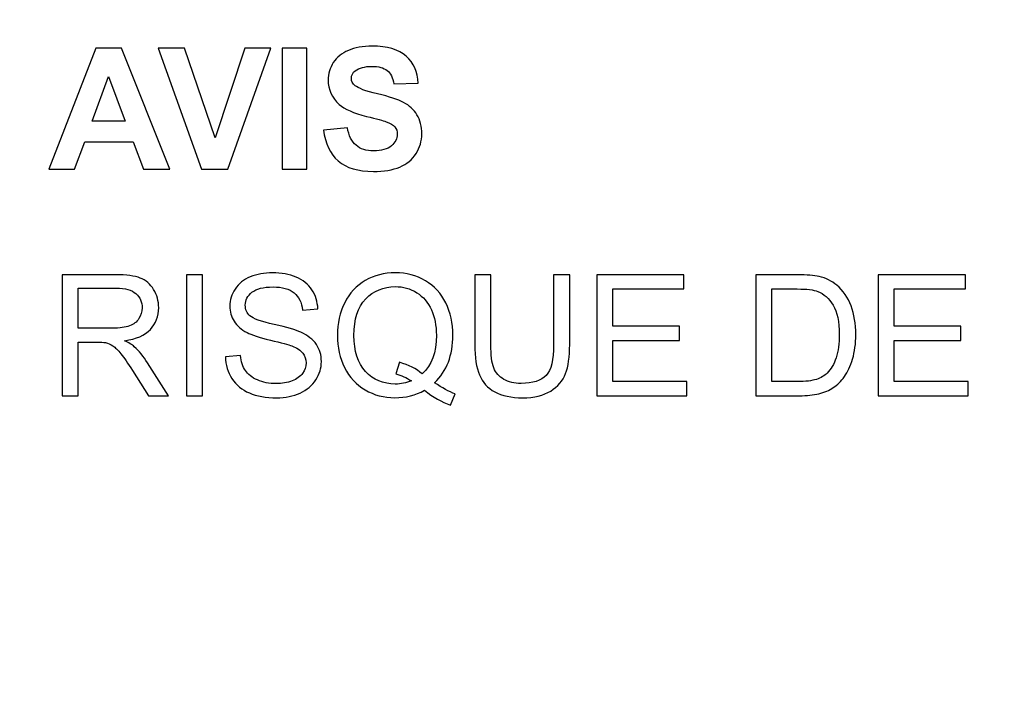
# Model space of a CAD drawing. Units: centimetres. Extents: x -94 to 42, y -30 to 30.
# Drawn here: x -4 to -3, y 20 to 21 of the extents above; entities that cross this region are included whole.
import ezdxf

# ---------------------------------------------------------------- set-up
doc = ezdxf.new("R2010")
doc.units = ezdxf.units.CM
doc.header["$MEASUREMENT"] = 0
doc.layers.add('layer 1', color=7, linetype='Continuous')

msp = doc.modelspace()

# ---------------------------------------------------------------- linework, layer by layer
at = {"layer": 'layer 1', "color": 250, "lineweight": 50}
msp.add_open_spline([(-21.95768, 22.55124), (-21.95768, 22.55124), (21.64161, 22.55124), (21.64161, 22.55124), (21.64161, 22.55124), (21.75154, 22.55124), (21.84174, 22.46122), (21.84174, 22.35122), (21.84174, 22.35122), (21.84174, 22.35122), (21.84174, 18.12126), (21.84174, 18.12126), (21.84174, 18.12126), (21.84174, 18.01126), (21.75154, 17.92124), (21.64161, 17.92124), (21.64161, 17.92124), (21.64161, 17.92124), (-21.95768, 17.92124), (-21.95768, 17.92124), (-21.95768, 17.92124), (-22.0676, 17.92124), (-22.1578, 18.01126), (-22.1578, 18.12126), (-22.1578, 18.12126), (-22.1578, 18.12126), (-22.1578, 22.35122), (-22.1578, 22.35122), (-22.1578, 22.35122), (-22.1578, 22.46122), (-22.0676, 22.55124), (-21.95768, 22.55124)], degree=3, knots=[0, 0, 0, 0, 0.1111111, 0.1111111, 0.1111111, 0.1111111, 0.2222222, 0.2222222, 0.2222222, 0.2222222, 0.3333333, 0.3333333, 0.3333333, 0.3333333, 0.4444444, 0.4444444, 0.4444444, 0.4444444, 0.5555556, 0.5555556, 0.5555556, 0.5555556, 0.6666667, 0.6666667, 0.6666667, 0.6666667, 0.7777778, 0.7777778, 0.7777778, 0.7777778, 1, 1, 1, 1], dxfattribs=at)
at = {"layer": 'layer 1', "color": 250}
for points, knots in [([(-3.90248, 20.72788), (-3.90248, 20.72788), (-3.93554, 20.72788), (-3.93554, 20.72788), (-3.93554, 20.72788), (-3.93554, 20.72788), (-3.94863, 20.76238), (-3.94863, 20.76238), (-3.94863, 20.76238), (-3.94863, 20.76238), (-4.00941, 20.76238), (-4.00941, 20.76238), (-4.00941, 20.76238), (-4.00941, 20.76238), (-4.022, 20.72788), (-4.022, 20.72788), (-4.022, 20.72788), (-4.022, 20.72788), (-4.05446, 20.72788), (-4.05446, 20.72788), (-4.05446, 20.72788), (-4.05446, 20.72788), (-3.99562, 20.87944), (-3.99562, 20.87944), (-3.99562, 20.87944), (-3.99562, 20.87944), (-3.96319, 20.87944), (-3.96319, 20.87944), (-3.96319, 20.87944), (-3.96319, 20.87944), (-3.90248, 20.72788), (-3.90248, 20.72788)], [0, 0, 0, 0, 0.1111111, 0.1111111, 0.1111111, 0.1111111, 0.2222222, 0.2222222, 0.2222222, 0.2222222, 0.3333333, 0.3333333, 0.3333333, 0.3333333, 0.4444444, 0.4444444, 0.4444444, 0.4444444, 0.5555556, 0.5555556, 0.5555556, 0.5555556, 0.6666667, 0.6666667, 0.6666667, 0.6666667, 0.7777778, 0.7777778, 0.7777778, 0.7777778, 1, 1, 1, 1]), ([(-3.86308, 20.72788), (-3.86308, 20.72788), (-3.9173, 20.87944), (-3.9173, 20.87944), (-3.9173, 20.87944), (-3.9173, 20.87944), (-3.88414, 20.87944), (-3.88414, 20.87944), (-3.88414, 20.87944), (-3.88414, 20.87944), (-3.84565, 20.76725), (-3.84565, 20.76725), (-3.84565, 20.76725), (-3.84565, 20.76725), (-3.80871, 20.87944), (-3.80871, 20.87944), (-3.80871, 20.87944), (-3.80871, 20.87944), (-3.77612, 20.87944), (-3.77612, 20.87944), (-3.77612, 20.87944), (-3.77612, 20.87944), (-3.83002, 20.72788), (-3.83002, 20.72788), (-3.83002, 20.72788), (-3.83002, 20.72788), (-3.86308, 20.72788), (-3.86308, 20.72788)], [0, 0, 0, 0, 0.125, 0.125, 0.125, 0.125, 0.25, 0.25, 0.25, 0.25, 0.375, 0.375, 0.375, 0.375, 0.5, 0.5, 0.5, 0.5, 0.625, 0.625, 0.625, 0.625, 0.75, 0.75, 0.75, 0.75, 1, 1, 1, 1]), ([(-3.76173, 20.72788), (-3.76173, 20.72788), (-3.76173, 20.87944), (-3.76173, 20.87944), (-3.76173, 20.87944), (-3.76173, 20.87944), (-3.73103, 20.87944), (-3.73103, 20.87944), (-3.73103, 20.87944), (-3.73103, 20.87944), (-3.73103, 20.72788), (-3.73103, 20.72788), (-3.73103, 20.72788), (-3.73103, 20.72788), (-3.76173, 20.72788), (-3.76173, 20.72788)], [0, 0, 0, 0, 0.2, 0.2, 0.2, 0.2, 0.4, 0.4, 0.4, 0.4, 0.6, 0.6, 0.6, 0.6, 1, 1, 1, 1]), ([(-3.7099, 20.77699), (-3.7099, 20.77699), (-3.68006, 20.77995), (-3.68006, 20.77995), (-3.68006, 20.77995), (-3.67826, 20.76997), (-3.67466, 20.76266), (-3.66919, 20.75797), (-3.66919, 20.75797), (-3.66372, 20.75328), (-3.65635, 20.75095), (-3.64707, 20.75095), (-3.64707, 20.75095), (-3.63726, 20.75095), (-3.62986, 20.75303), (-3.62488, 20.7572), (-3.62488, 20.7572), (-3.61991, 20.76136), (-3.6174, 20.76623), (-3.6174, 20.7718), (-3.6174, 20.7718), (-3.6174, 20.7754), (-3.61846, 20.77843), (-3.62054, 20.78097), (-3.62054, 20.78097), (-3.62262, 20.78348), (-3.62629, 20.78567), (-3.63151, 20.7875), (-3.63151, 20.7875), (-3.63508, 20.78877), (-3.64319, 20.79096), (-3.65589, 20.79413), (-3.65589, 20.79413), (-3.67222, 20.79822), (-3.68369, 20.80323), (-3.69029, 20.8092), (-3.69029, 20.8092), (-3.69956, 20.81756), (-3.70419, 20.82775), (-3.70419, 20.83978), (-3.70419, 20.83978), (-3.70419, 20.84751), (-3.702, 20.85478), (-3.69766, 20.86151), (-3.69766, 20.86151), (-3.69329, 20.86825), (-3.68701, 20.87337), (-3.67879, 20.8769), (-3.67879, 20.8769), (-3.67057, 20.88042), (-3.66069, 20.88219), (-3.64905, 20.88219), (-3.64905, 20.88219), (-3.6301, 20.88219), (-3.61581, 20.87799), (-3.60625, 20.86956), (-3.60625, 20.86956), (-3.59666, 20.86113), (-3.59165, 20.84991), (-3.59115, 20.83583), (-3.59115, 20.83583), (-3.59115, 20.83583), (-3.62185, 20.83477), (-3.62185, 20.83477), (-3.62185, 20.83477), (-3.62315, 20.84261), (-3.62594, 20.84821), (-3.63021, 20.85164), (-3.63021, 20.85164), (-3.63448, 20.85506), (-3.6409, 20.85679), (-3.64943, 20.85679), (-3.64943, 20.85679), (-3.65825, 20.85679), (-3.66517, 20.85495), (-3.67014, 20.85128), (-3.67014, 20.85128), (-3.67335, 20.84892), (-3.67498, 20.84578), (-3.67498, 20.84183), (-3.67498, 20.84183), (-3.67498, 20.83823), (-3.67346, 20.83516), (-3.67043, 20.83262), (-3.67043, 20.83262), (-3.66658, 20.82934), (-3.65723, 20.82595), (-3.64238, 20.82243), (-3.64238, 20.82243), (-3.62753, 20.81893), (-3.61656, 20.81526), (-3.60946, 20.81152), (-3.60946, 20.81152), (-3.60234, 20.80775), (-3.59676, 20.80263), (-3.59274, 20.79611), (-3.59274, 20.79611), (-3.58872, 20.78958), (-3.58671, 20.78154), (-3.58671, 20.77198), (-3.58671, 20.77198), (-3.58671, 20.7633), (-3.58911, 20.75515), (-3.59394, 20.74757), (-3.59394, 20.74757), (-3.59877, 20.73998), (-3.60558, 20.73434), (-3.6144, 20.73067), (-3.6144, 20.73067), (-3.62322, 20.72696), (-3.63423, 20.72513), (-3.64739, 20.72513), (-3.64739, 20.72513), (-3.66654, 20.72513), (-3.68126, 20.72954), (-3.69152, 20.73839), (-3.69152, 20.73839), (-3.70179, 20.74721), (-3.70789, 20.76009), (-3.7099, 20.77699)], [0, 0, 0, 0, 0.0322581, 0.0322581, 0.0322581, 0.0322581, 0.0645161, 0.0645161, 0.0645161, 0.0645161, 0.0967742, 0.0967742, 0.0967742, 0.0967742, 0.1290323, 0.1290323, 0.1290323, 0.1290323, 0.1612903, 0.1612903, 0.1612903, 0.1612903, 0.1935484, 0.1935484, 0.1935484, 0.1935484, 0.2258065, 0.2258065, 0.2258065, 0.2258065, 0.2580645, 0.2580645, 0.2580645, 0.2580645, 0.2903226, 0.2903226, 0.2903226, 0.2903226, 0.3225806, 0.3225806, 0.3225806, 0.3225806, 0.3548387, 0.3548387, 0.3548387, 0.3548387, 0.3870968, 0.3870968, 0.3870968, 0.3870968, 0.4193548, 0.4193548, 0.4193548, 0.4193548, 0.4516129, 0.4516129, 0.4516129, 0.4516129, 0.483871, 0.483871, 0.483871, 0.483871, 0.516129, 0.516129, 0.516129, 0.516129, 0.5483871, 0.5483871, 0.5483871, 0.5483871, 0.5806452, 0.5806452, 0.5806452, 0.5806452, 0.6129032, 0.6129032, 0.6129032, 0.6129032, 0.6451613, 0.6451613, 0.6451613, 0.6451613, 0.6774194, 0.6774194, 0.6774194, 0.6774194, 0.7096774, 0.7096774, 0.7096774, 0.7096774, 0.7419355, 0.7419355, 0.7419355, 0.7419355, 0.7741935, 0.7741935, 0.7741935, 0.7741935, 0.8064516, 0.8064516, 0.8064516, 0.8064516, 0.8387097, 0.8387097, 0.8387097, 0.8387097, 0.8709677, 0.8709677, 0.8709677, 0.8709677, 0.9032258, 0.9032258, 0.9032258, 0.9032258, 0.9354839, 0.9354839, 0.9354839, 0.9354839, 1, 1, 1, 1]), ([(-3.95857, 20.78799), (-3.95857, 20.78799), (-3.97963, 20.84409), (-3.97963, 20.84409), (-3.97963, 20.84409), (-3.97963, 20.84409), (-4.0001, 20.78799), (-4.0001, 20.78799), (-4.0001, 20.78799), (-4.0001, 20.78799), (-3.95857, 20.78799), (-3.95857, 20.78799)], [0, 0, 0, 0, 0.25, 0.25, 0.25, 0.25, 0.5, 0.5, 0.5, 0.5, 1, 1, 1, 1]), ([(-4.03774, 20.44412), (-4.03774, 20.44412), (-4.03774, 20.59568), (-4.03774, 20.59568), (-4.03774, 20.59568), (-4.03774, 20.59568), (-3.97057, 20.59568), (-3.97057, 20.59568), (-3.97057, 20.59568), (-3.95706, 20.59568), (-3.94679, 20.5943), (-3.93977, 20.59158), (-3.93977, 20.59158), (-3.93275, 20.58887), (-3.92714, 20.58407), (-3.92294, 20.57719), (-3.92294, 20.57719), (-3.91874, 20.57031), (-3.91666, 20.56269), (-3.91666, 20.55436), (-3.91666, 20.55436), (-3.91666, 20.5436), (-3.92016, 20.53454), (-3.92711, 20.52717), (-3.92711, 20.52717), (-3.93406, 20.51979), (-3.94478, 20.51514), (-3.95931, 20.51312), (-3.95931, 20.51312), (-3.95399, 20.51058), (-3.94997, 20.50804), (-3.94721, 20.50557), (-3.94721, 20.50557), (-3.94136, 20.50021), (-3.93582, 20.49347), (-3.93063, 20.4854), (-3.93063, 20.4854), (-3.93063, 20.4854), (-3.90442, 20.44412), (-3.90442, 20.44412), (-3.90442, 20.44412), (-3.90442, 20.44412), (-3.92947, 20.44412), (-3.92947, 20.44412), (-3.92947, 20.44412), (-3.92947, 20.44412), (-3.94951, 20.47566), (-3.94951, 20.47566), (-3.94951, 20.47566), (-3.95533, 20.4848), (-3.96016, 20.49175), (-3.96394, 20.49658), (-3.96394, 20.49658), (-3.96775, 20.50141), (-3.97113, 20.50476), (-3.97413, 20.5067), (-3.97413, 20.5067), (-3.97709, 20.50861), (-3.98016, 20.50995), (-3.98327, 20.51073), (-3.98327, 20.51073), (-3.98553, 20.51118), (-3.98923, 20.51143), (-3.99442, 20.51143), (-3.99442, 20.51143), (-3.99442, 20.51143), (-4.01763, 20.51143), (-4.01763, 20.51143), (-4.01763, 20.51143), (-4.01763, 20.51143), (-4.01763, 20.44412), (-4.01763, 20.44412), (-4.01763, 20.44412), (-4.01763, 20.44412), (-4.03774, 20.44412), (-4.03774, 20.44412)], [0, 0, 0, 0, 0.05, 0.05, 0.05, 0.05, 0.1, 0.1, 0.1, 0.1, 0.15, 0.15, 0.15, 0.15, 0.2, 0.2, 0.2, 0.2, 0.25, 0.25, 0.25, 0.25, 0.3, 0.3, 0.3, 0.3, 0.35, 0.35, 0.35, 0.35, 0.4, 0.4, 0.4, 0.4, 0.45, 0.45, 0.45, 0.45, 0.5, 0.5, 0.5, 0.5, 0.55, 0.55, 0.55, 0.55, 0.6, 0.6, 0.6, 0.6, 0.65, 0.65, 0.65, 0.65, 0.7, 0.7, 0.7, 0.7, 0.75, 0.75, 0.75, 0.75, 0.8, 0.8, 0.8, 0.8, 0.85, 0.85, 0.85, 0.85, 0.9, 0.9, 0.9, 0.9, 1, 1, 1, 1]), ([(-3.88191, 20.44412), (-3.88191, 20.44412), (-3.88191, 20.59568), (-3.88191, 20.59568), (-3.88191, 20.59568), (-3.88191, 20.59568), (-3.86181, 20.59568), (-3.86181, 20.59568), (-3.86181, 20.59568), (-3.86181, 20.59568), (-3.86181, 20.44412), (-3.86181, 20.44412), (-3.86181, 20.44412), (-3.86181, 20.44412), (-3.88191, 20.44412), (-3.88191, 20.44412)], [0, 0, 0, 0, 0.2, 0.2, 0.2, 0.2, 0.4, 0.4, 0.4, 0.4, 0.6, 0.6, 0.6, 0.6, 1, 1, 1, 1]), ([(-3.83305, 20.4928), (-3.83305, 20.4928), (-3.81421, 20.4945), (-3.81421, 20.4945), (-3.81421, 20.4945), (-3.81333, 20.48688), (-3.81125, 20.48063), (-3.80797, 20.47573), (-3.80797, 20.47573), (-3.80469, 20.47086), (-3.79961, 20.46691), (-3.79273, 20.46388), (-3.79273, 20.46388), (-3.78585, 20.46088), (-3.77809, 20.45936), (-3.76948, 20.45936), (-3.76948, 20.45936), (-3.76183, 20.45936), (-3.75509, 20.46049), (-3.74923, 20.46278), (-3.74923, 20.46278), (-3.74338, 20.46508), (-3.73904, 20.46822), (-3.73618, 20.4722), (-3.73618, 20.4722), (-3.73332, 20.47619), (-3.73187, 20.48053), (-3.73187, 20.48518), (-3.73187, 20.48518), (-3.73187, 20.48991), (-3.73325, 20.49404), (-3.736, 20.4976), (-3.736, 20.4976), (-3.73875, 20.50113), (-3.74331, 20.50409), (-3.74966, 20.50653), (-3.74966, 20.50653), (-3.75371, 20.50808), (-3.76271, 20.51055), (-3.77664, 20.5139), (-3.77664, 20.5139), (-3.79058, 20.51725), (-3.80031, 20.52039), (-3.80589, 20.52336), (-3.80589, 20.52336), (-3.81312, 20.52717), (-3.81848, 20.53189), (-3.82201, 20.5375), (-3.82201, 20.5375), (-3.82557, 20.54311), (-3.82734, 20.54943), (-3.82734, 20.55638), (-3.82734, 20.55638), (-3.82734, 20.56407), (-3.82515, 20.57123), (-3.82081, 20.57786), (-3.82081, 20.57786), (-3.81647, 20.58453), (-3.81016, 20.58957), (-3.8018, 20.59303), (-3.8018, 20.59303), (-3.79347, 20.59649), (-3.78419, 20.59822), (-3.774, 20.59822), (-3.774, 20.59822), (-3.76278, 20.59822), (-3.75287, 20.59642), (-3.74429, 20.59278), (-3.74429, 20.59278), (-3.73572, 20.58918), (-3.72912, 20.58386), (-3.7245, 20.5768), (-3.7245, 20.5768), (-3.71988, 20.56978), (-3.71741, 20.56181), (-3.71706, 20.55292), (-3.71706, 20.55292), (-3.71706, 20.55292), (-3.73632, 20.55144), (-3.73632, 20.55144), (-3.73632, 20.55144), (-3.73734, 20.561), (-3.74084, 20.56823), (-3.7468, 20.5731), (-3.7468, 20.5731), (-3.75276, 20.578), (-3.76158, 20.58044), (-3.77322, 20.58044), (-3.77322, 20.58044), (-3.78536, 20.58044), (-3.79421, 20.57821), (-3.79975, 20.57377), (-3.79975, 20.57377), (-3.80529, 20.56932), (-3.80808, 20.56396), (-3.80808, 20.55768), (-3.80808, 20.55768), (-3.80808, 20.55225), (-3.8061, 20.54777), (-3.80218, 20.54424), (-3.80218, 20.54424), (-3.7983, 20.54075), (-3.78825, 20.53711), (-3.77195, 20.53344), (-3.77195, 20.53344), (-3.75565, 20.52974), (-3.74447, 20.52653), (-3.7384, 20.52378), (-3.7384, 20.52378), (-3.72962, 20.51972), (-3.72309, 20.51461), (-3.71889, 20.50836), (-3.71889, 20.50836), (-3.71469, 20.50215), (-3.71261, 20.49499), (-3.71261, 20.48688), (-3.71261, 20.48688), (-3.71261, 20.4788), (-3.71491, 20.47125), (-3.71953, 20.46412), (-3.71953, 20.46412), (-3.72415, 20.457), (-3.73075, 20.45146), (-3.73939, 20.44751), (-3.73939, 20.44751), (-3.74803, 20.44356), (-3.75773, 20.44158), (-3.76856, 20.44158), (-3.76856, 20.44158), (-3.78225, 20.44158), (-3.79372, 20.44359), (-3.80296, 20.44758), (-3.80296, 20.44758), (-3.81224, 20.45156), (-3.81947, 20.45756), (-3.82473, 20.4656), (-3.82473, 20.4656), (-3.83002, 20.47361), (-3.83277, 20.48268), (-3.83305, 20.4928)], [0, 0, 0, 0, 0.0277778, 0.0277778, 0.0277778, 0.0277778, 0.0555556, 0.0555556, 0.0555556, 0.0555556, 0.0833333, 0.0833333, 0.0833333, 0.0833333, 0.1111111, 0.1111111, 0.1111111, 0.1111111, 0.1388889, 0.1388889, 0.1388889, 0.1388889, 0.1666667, 0.1666667, 0.1666667, 0.1666667, 0.1944444, 0.1944444, 0.1944444, 0.1944444, 0.2222222, 0.2222222, 0.2222222, 0.2222222, 0.25, 0.25, 0.25, 0.25, 0.2777778, 0.2777778, 0.2777778, 0.2777778, 0.3055556, 0.3055556, 0.3055556, 0.3055556, 0.3333333, 0.3333333, 0.3333333, 0.3333333, 0.3611111, 0.3611111, 0.3611111, 0.3611111, 0.3888889, 0.3888889, 0.3888889, 0.3888889, 0.4166667, 0.4166667, 0.4166667, 0.4166667, 0.4444444, 0.4444444, 0.4444444, 0.4444444, 0.4722222, 0.4722222, 0.4722222, 0.4722222, 0.5, 0.5, 0.5, 0.5, 0.5277778, 0.5277778, 0.5277778, 0.5277778, 0.5555556, 0.5555556, 0.5555556, 0.5555556, 0.5833333, 0.5833333, 0.5833333, 0.5833333, 0.6111111, 0.6111111, 0.6111111, 0.6111111, 0.6388889, 0.6388889, 0.6388889, 0.6388889, 0.6666667, 0.6666667, 0.6666667, 0.6666667, 0.6944444, 0.6944444, 0.6944444, 0.6944444, 0.7222222, 0.7222222, 0.7222222, 0.7222222, 0.75, 0.75, 0.75, 0.75, 0.7777778, 0.7777778, 0.7777778, 0.7777778, 0.8055556, 0.8055556, 0.8055556, 0.8055556, 0.8333333, 0.8333333, 0.8333333, 0.8333333, 0.8611111, 0.8611111, 0.8611111, 0.8611111, 0.8888889, 0.8888889, 0.8888889, 0.8888889, 0.9166667, 0.9166667, 0.9166667, 0.9166667, 0.9444444, 0.9444444, 0.9444444, 0.9444444, 1, 1, 1, 1]), ([(-3.57062, 20.46038), (-3.56127, 20.45396), (-3.55266, 20.44931), (-3.54476, 20.44634), (-3.54476, 20.44634), (-3.54476, 20.44634), (-3.55072, 20.43237), (-3.55072, 20.43237), (-3.55072, 20.43237), (-3.56163, 20.43629), (-3.57249, 20.44246), (-3.58332, 20.45093), (-3.58332, 20.45093), (-3.59454, 20.44468), (-3.60692, 20.44158), (-3.62047, 20.44158), (-3.62047, 20.44158), (-3.63416, 20.44158), (-3.64658, 20.4449), (-3.65772, 20.45149), (-3.65772, 20.45149), (-3.66887, 20.45809), (-3.67744, 20.4674), (-3.68348, 20.47936), (-3.68348, 20.47936), (-3.68951, 20.49136), (-3.69251, 20.50483), (-3.69251, 20.51986), (-3.69251, 20.51986), (-3.69251, 20.53479), (-3.68947, 20.54837), (-3.68341, 20.56064), (-3.68341, 20.56064), (-3.67737, 20.57289), (-3.66873, 20.5822), (-3.65755, 20.58862), (-3.65755, 20.58862), (-3.64636, 20.59501), (-3.63384, 20.59822), (-3.62001, 20.59822), (-3.62001, 20.59822), (-3.60604, 20.59822), (-3.59345, 20.5949), (-3.58223, 20.58827), (-3.58223, 20.58827), (-3.57101, 20.5816), (-3.56244, 20.57232), (-3.55655, 20.56036), (-3.55655, 20.56036), (-3.55065, 20.54844), (-3.54773, 20.53496), (-3.54773, 20.51997), (-3.54773, 20.51997), (-3.54773, 20.50748), (-3.54963, 20.4963), (-3.55344, 20.48635), (-3.55344, 20.48635), (-3.55722, 20.4764), (-3.56297, 20.46776), (-3.57062, 20.46038)], [0, 0, 0, 0, 0.0625, 0.0625, 0.0625, 0.0625, 0.125, 0.125, 0.125, 0.125, 0.1875, 0.1875, 0.1875, 0.1875, 0.25, 0.25, 0.25, 0.25, 0.3125, 0.3125, 0.3125, 0.3125, 0.375, 0.375, 0.375, 0.375, 0.4375, 0.4375, 0.4375, 0.4375, 0.5, 0.5, 0.5, 0.5, 0.5625, 0.5625, 0.5625, 0.5625, 0.625, 0.625, 0.625, 0.625, 0.6875, 0.6875, 0.6875, 0.6875, 0.75, 0.75, 0.75, 0.75, 0.8125, 0.8125, 0.8125, 0.8125, 0.875, 0.875, 0.875, 0.875, 1, 1, 1, 1]), ([(-3.4214, 20.59568), (-3.4214, 20.59568), (-3.40129, 20.59568), (-3.40129, 20.59568), (-3.40129, 20.59568), (-3.40129, 20.59568), (-3.40129, 20.50815), (-3.40129, 20.50815), (-3.40129, 20.50815), (-3.40129, 20.49291), (-3.40302, 20.48081), (-3.40644, 20.47185), (-3.40644, 20.47185), (-3.4099, 20.46292), (-3.41611, 20.45562), (-3.42507, 20.45001), (-3.42507, 20.45001), (-3.43406, 20.4444), (-3.44581, 20.44158), (-3.46042, 20.44158), (-3.46042, 20.44158), (-3.47456, 20.44158), (-3.48617, 20.44401), (-3.49517, 20.44892), (-3.49517, 20.44892), (-3.5042, 20.45382), (-3.51062, 20.46088), (-3.51446, 20.47016), (-3.51446, 20.47016), (-3.51831, 20.47943), (-3.52025, 20.4921), (-3.52025, 20.50815), (-3.52025, 20.50815), (-3.52025, 20.50815), (-3.52025, 20.59568), (-3.52025, 20.59568), (-3.52025, 20.59568), (-3.52025, 20.59568), (-3.50014, 20.59568), (-3.50014, 20.59568), (-3.50014, 20.59568), (-3.50014, 20.59568), (-3.50014, 20.50819), (-3.50014, 20.50819), (-3.50014, 20.50819), (-3.50014, 20.49503), (-3.4989, 20.48529), (-3.49647, 20.47908), (-3.49647, 20.47908), (-3.49404, 20.47284), (-3.48987, 20.468), (-3.48391, 20.46465), (-3.48391, 20.46465), (-3.47798, 20.46127), (-3.47072, 20.45957), (-3.46214, 20.45957), (-3.46214, 20.45957), (-3.44747, 20.45957), (-3.43699, 20.46292), (-3.43075, 20.46959), (-3.43075, 20.46959), (-3.4245, 20.47629), (-3.4214, 20.48914), (-3.4214, 20.50819), (-3.4214, 20.50819), (-3.4214, 20.50819), (-3.4214, 20.59568), (-3.4214, 20.59568)], [0, 0, 0, 0, 0.0555556, 0.0555556, 0.0555556, 0.0555556, 0.1111111, 0.1111111, 0.1111111, 0.1111111, 0.1666667, 0.1666667, 0.1666667, 0.1666667, 0.2222222, 0.2222222, 0.2222222, 0.2222222, 0.2777778, 0.2777778, 0.2777778, 0.2777778, 0.3333333, 0.3333333, 0.3333333, 0.3333333, 0.3888889, 0.3888889, 0.3888889, 0.3888889, 0.4444444, 0.4444444, 0.4444444, 0.4444444, 0.5, 0.5, 0.5, 0.5, 0.5555556, 0.5555556, 0.5555556, 0.5555556, 0.6111111, 0.6111111, 0.6111111, 0.6111111, 0.6666667, 0.6666667, 0.6666667, 0.6666667, 0.7222222, 0.7222222, 0.7222222, 0.7222222, 0.7777778, 0.7777778, 0.7777778, 0.7777778, 0.8333333, 0.8333333, 0.8333333, 0.8333333, 0.8888889, 0.8888889, 0.8888889, 0.8888889, 1, 1, 1, 1]), ([(-3.36739, 20.44412), (-3.36739, 20.44412), (-3.36739, 20.59568), (-3.36739, 20.59568), (-3.36739, 20.59568), (-3.36739, 20.59568), (-3.25795, 20.59568), (-3.25795, 20.59568), (-3.25795, 20.59568), (-3.25795, 20.59568), (-3.25795, 20.5779), (-3.25795, 20.5779), (-3.25795, 20.5779), (-3.25795, 20.5779), (-3.34728, 20.5779), (-3.34728, 20.5779), (-3.34728, 20.5779), (-3.34728, 20.5779), (-3.34728, 20.53133), (-3.34728, 20.53133), (-3.34728, 20.53133), (-3.34728, 20.53133), (-3.26367, 20.53133), (-3.26367, 20.53133), (-3.26367, 20.53133), (-3.26367, 20.53133), (-3.26367, 20.51355), (-3.26367, 20.51355), (-3.26367, 20.51355), (-3.26367, 20.51355), (-3.34728, 20.51355), (-3.34728, 20.51355), (-3.34728, 20.51355), (-3.34728, 20.51355), (-3.34728, 20.4619), (-3.34728, 20.4619), (-3.34728, 20.4619), (-3.34728, 20.4619), (-3.25436, 20.4619), (-3.25436, 20.4619), (-3.25436, 20.4619), (-3.25436, 20.4619), (-3.25436, 20.44412), (-3.25436, 20.44412), (-3.25436, 20.44412), (-3.25436, 20.44412), (-3.36739, 20.44412), (-3.36739, 20.44412)], [0, 0, 0, 0, 0.0769231, 0.0769231, 0.0769231, 0.0769231, 0.1538462, 0.1538462, 0.1538462, 0.1538462, 0.2307692, 0.2307692, 0.2307692, 0.2307692, 0.3076923, 0.3076923, 0.3076923, 0.3076923, 0.3846154, 0.3846154, 0.3846154, 0.3846154, 0.4615385, 0.4615385, 0.4615385, 0.4615385, 0.5384615, 0.5384615, 0.5384615, 0.5384615, 0.6153846, 0.6153846, 0.6153846, 0.6153846, 0.6923077, 0.6923077, 0.6923077, 0.6923077, 0.7692308, 0.7692308, 0.7692308, 0.7692308, 0.8461538, 0.8461538, 0.8461538, 0.8461538, 1, 1, 1, 1]), ([(-3.16782, 20.44412), (-3.16782, 20.44412), (-3.16782, 20.59568), (-3.16782, 20.59568), (-3.16782, 20.59568), (-3.16782, 20.59568), (-3.11561, 20.59568), (-3.11561, 20.59568), (-3.11561, 20.59568), (-3.10383, 20.59568), (-3.09483, 20.59497), (-3.08862, 20.59352), (-3.08862, 20.59352), (-3.07994, 20.59151), (-3.07253, 20.58788), (-3.0664, 20.58266), (-3.0664, 20.58266), (-3.05839, 20.57588), (-3.05244, 20.56728), (-3.04848, 20.55676), (-3.04848, 20.55676), (-3.0445, 20.54625), (-3.04252, 20.53422), (-3.04252, 20.52071), (-3.04252, 20.52071), (-3.04252, 20.50921), (-3.04386, 20.49901), (-3.04654, 20.49012), (-3.04654, 20.49012), (-3.04923, 20.48123), (-3.05268, 20.47386), (-3.05687, 20.46804), (-3.05687, 20.46804), (-3.0611, 20.46222), (-3.06569, 20.45763), (-3.0707, 20.45432), (-3.0707, 20.45432), (-3.07567, 20.45096), (-3.08171, 20.44842), (-3.08876, 20.4467), (-3.08876, 20.4467), (-3.09585, 20.44497), (-3.10397, 20.44412), (-3.11314, 20.44412), (-3.11314, 20.44412), (-3.11314, 20.44412), (-3.16782, 20.44412), (-3.16782, 20.44412)], [0, 0, 0, 0, 0.0769231, 0.0769231, 0.0769231, 0.0769231, 0.1538462, 0.1538462, 0.1538462, 0.1538462, 0.2307692, 0.2307692, 0.2307692, 0.2307692, 0.3076923, 0.3076923, 0.3076923, 0.3076923, 0.3846154, 0.3846154, 0.3846154, 0.3846154, 0.4615385, 0.4615385, 0.4615385, 0.4615385, 0.5384615, 0.5384615, 0.5384615, 0.5384615, 0.6153846, 0.6153846, 0.6153846, 0.6153846, 0.6923077, 0.6923077, 0.6923077, 0.6923077, 0.7692308, 0.7692308, 0.7692308, 0.7692308, 0.8461538, 0.8461538, 0.8461538, 0.8461538, 1, 1, 1, 1]), ([(-3.01455, 20.44412), (-3.01455, 20.44412), (-3.01455, 20.59568), (-3.01455, 20.59568), (-3.01455, 20.59568), (-3.01455, 20.59568), (-2.90511, 20.59568), (-2.90511, 20.59568), (-2.90511, 20.59568), (-2.90511, 20.59568), (-2.90511, 20.5779), (-2.90511, 20.5779), (-2.90511, 20.5779), (-2.90511, 20.5779), (-2.99444, 20.5779), (-2.99444, 20.5779), (-2.99444, 20.5779), (-2.99444, 20.5779), (-2.99444, 20.53133), (-2.99444, 20.53133), (-2.99444, 20.53133), (-2.99444, 20.53133), (-2.91083, 20.53133), (-2.91083, 20.53133), (-2.91083, 20.53133), (-2.91083, 20.53133), (-2.91083, 20.51355), (-2.91083, 20.51355), (-2.91083, 20.51355), (-2.91083, 20.51355), (-2.99444, 20.51355), (-2.99444, 20.51355), (-2.99444, 20.51355), (-2.99444, 20.51355), (-2.99444, 20.4619), (-2.99444, 20.4619), (-2.99444, 20.4619), (-2.99444, 20.4619), (-2.90152, 20.4619), (-2.90152, 20.4619), (-2.90152, 20.4619), (-2.90152, 20.4619), (-2.90152, 20.44412), (-2.90152, 20.44412), (-2.90152, 20.44412), (-2.90152, 20.44412), (-3.01455, 20.44412), (-3.01455, 20.44412)], [0, 0, 0, 0, 0.0769231, 0.0769231, 0.0769231, 0.0769231, 0.1538462, 0.1538462, 0.1538462, 0.1538462, 0.2307692, 0.2307692, 0.2307692, 0.2307692, 0.3076923, 0.3076923, 0.3076923, 0.3076923, 0.3846154, 0.3846154, 0.3846154, 0.3846154, 0.4615385, 0.4615385, 0.4615385, 0.4615385, 0.5384615, 0.5384615, 0.5384615, 0.5384615, 0.6153846, 0.6153846, 0.6153846, 0.6153846, 0.6923077, 0.6923077, 0.6923077, 0.6923077, 0.7692308, 0.7692308, 0.7692308, 0.7692308, 0.8461538, 0.8461538, 0.8461538, 0.8461538, 1, 1, 1, 1]), ([(-4.01763, 20.52879), (-4.01763, 20.52879), (-3.97459, 20.52879), (-3.97459, 20.52879), (-3.97459, 20.52879), (-3.96542, 20.52879), (-3.95829, 20.52974), (-3.95314, 20.53165), (-3.95314, 20.53165), (-3.94799, 20.53352), (-3.94407, 20.53655), (-3.94143, 20.54075), (-3.94143, 20.54075), (-3.93875, 20.54491), (-3.93741, 20.54943), (-3.93741, 20.55433), (-3.93741, 20.55433), (-3.93741, 20.56149), (-3.93998, 20.56742), (-3.94517, 20.57204), (-3.94517, 20.57204), (-3.95035, 20.57666), (-3.95854, 20.57895), (-3.96972, 20.57895), (-3.96972, 20.57895), (-3.96972, 20.57895), (-4.01763, 20.57895), (-4.01763, 20.57895), (-4.01763, 20.57895), (-4.01763, 20.57895), (-4.01763, 20.52879), (-4.01763, 20.52879)], [0, 0, 0, 0, 0.1111111, 0.1111111, 0.1111111, 0.1111111, 0.2222222, 0.2222222, 0.2222222, 0.2222222, 0.3333333, 0.3333333, 0.3333333, 0.3333333, 0.4444444, 0.4444444, 0.4444444, 0.4444444, 0.5555556, 0.5555556, 0.5555556, 0.5555556, 0.6666667, 0.6666667, 0.6666667, 0.6666667, 0.7777778, 0.7777778, 0.7777778, 0.7777778, 1, 1, 1, 1]), ([(-3.61465, 20.486), (-3.60311, 20.48275), (-3.59359, 20.47792), (-3.58611, 20.47153), (-3.58611, 20.47153), (-3.57436, 20.48226), (-3.56847, 20.49838), (-3.56847, 20.5199), (-3.56847, 20.5199), (-3.56847, 20.53214), (-3.57055, 20.54283), (-3.57471, 20.55197), (-3.57471, 20.55197), (-3.57888, 20.56114), (-3.58494, 20.56823), (-3.59295, 20.57327), (-3.59295, 20.57327), (-3.60096, 20.57832), (-3.60996, 20.58086), (-3.61991, 20.58086), (-3.61991, 20.58086), (-3.63483, 20.58086), (-3.64721, 20.57574), (-3.65702, 20.56555), (-3.65702, 20.56555), (-3.66686, 20.55532), (-3.67176, 20.54008), (-3.67176, 20.51979), (-3.67176, 20.51979), (-3.67176, 20.50014), (-3.6669, 20.48504), (-3.65719, 20.47449), (-3.65719, 20.47449), (-3.64746, 20.46398), (-3.63504, 20.45873), (-3.61991, 20.45873), (-3.61991, 20.45873), (-3.61278, 20.45873), (-3.60604, 20.46007), (-3.59969, 20.46275), (-3.59969, 20.46275), (-3.60597, 20.4668), (-3.61257, 20.4697), (-3.61948, 20.47143), (-3.61948, 20.47143), (-3.61948, 20.47143), (-3.61465, 20.486), (-3.61465, 20.486)], [0, 0, 0, 0, 0.0769231, 0.0769231, 0.0769231, 0.0769231, 0.1538462, 0.1538462, 0.1538462, 0.1538462, 0.2307692, 0.2307692, 0.2307692, 0.2307692, 0.3076923, 0.3076923, 0.3076923, 0.3076923, 0.3846154, 0.3846154, 0.3846154, 0.3846154, 0.4615385, 0.4615385, 0.4615385, 0.4615385, 0.5384615, 0.5384615, 0.5384615, 0.5384615, 0.6153846, 0.6153846, 0.6153846, 0.6153846, 0.6923077, 0.6923077, 0.6923077, 0.6923077, 0.7692308, 0.7692308, 0.7692308, 0.7692308, 0.8461538, 0.8461538, 0.8461538, 0.8461538, 1, 1, 1, 1]), ([(-3.14771, 20.4619), (-3.14771, 20.4619), (-3.1154, 20.4619), (-3.1154, 20.4619), (-3.1154, 20.4619), (-3.10541, 20.4619), (-3.09758, 20.46282), (-3.0919, 20.46469), (-3.0919, 20.46469), (-3.08622, 20.46656), (-3.08171, 20.46917), (-3.07832, 20.47255), (-3.07832, 20.47255), (-3.07359, 20.47732), (-3.06989, 20.48374), (-3.06724, 20.49178), (-3.06724, 20.49178), (-3.0646, 20.49982), (-3.06326, 20.50956), (-3.06326, 20.52103), (-3.06326, 20.52103), (-3.06326, 20.5369), (-3.06587, 20.54911), (-3.07105, 20.55765), (-3.07105, 20.55765), (-3.07624, 20.56618), (-3.08255, 20.5719), (-3.09, 20.57479), (-3.09, 20.57479), (-3.09536, 20.57687), (-3.104, 20.5779), (-3.11593, 20.5779), (-3.11593, 20.5779), (-3.11593, 20.5779), (-3.14771, 20.5779), (-3.14771, 20.5779), (-3.14771, 20.5779), (-3.14771, 20.5779), (-3.14771, 20.4619), (-3.14771, 20.4619)], [0, 0, 0, 0, 0.0909091, 0.0909091, 0.0909091, 0.0909091, 0.1818182, 0.1818182, 0.1818182, 0.1818182, 0.2727273, 0.2727273, 0.2727273, 0.2727273, 0.3636364, 0.3636364, 0.3636364, 0.3636364, 0.4545455, 0.4545455, 0.4545455, 0.4545455, 0.5454545, 0.5454545, 0.5454545, 0.5454545, 0.6363636, 0.6363636, 0.6363636, 0.6363636, 0.7272727, 0.7272727, 0.7272727, 0.7272727, 0.8181818, 0.8181818, 0.8181818, 0.8181818, 1, 1, 1, 1])]:
    msp.add_open_spline(points, degree=3, knots=knots, dxfattribs=at)

doc.saveas('drawing.dxf')
